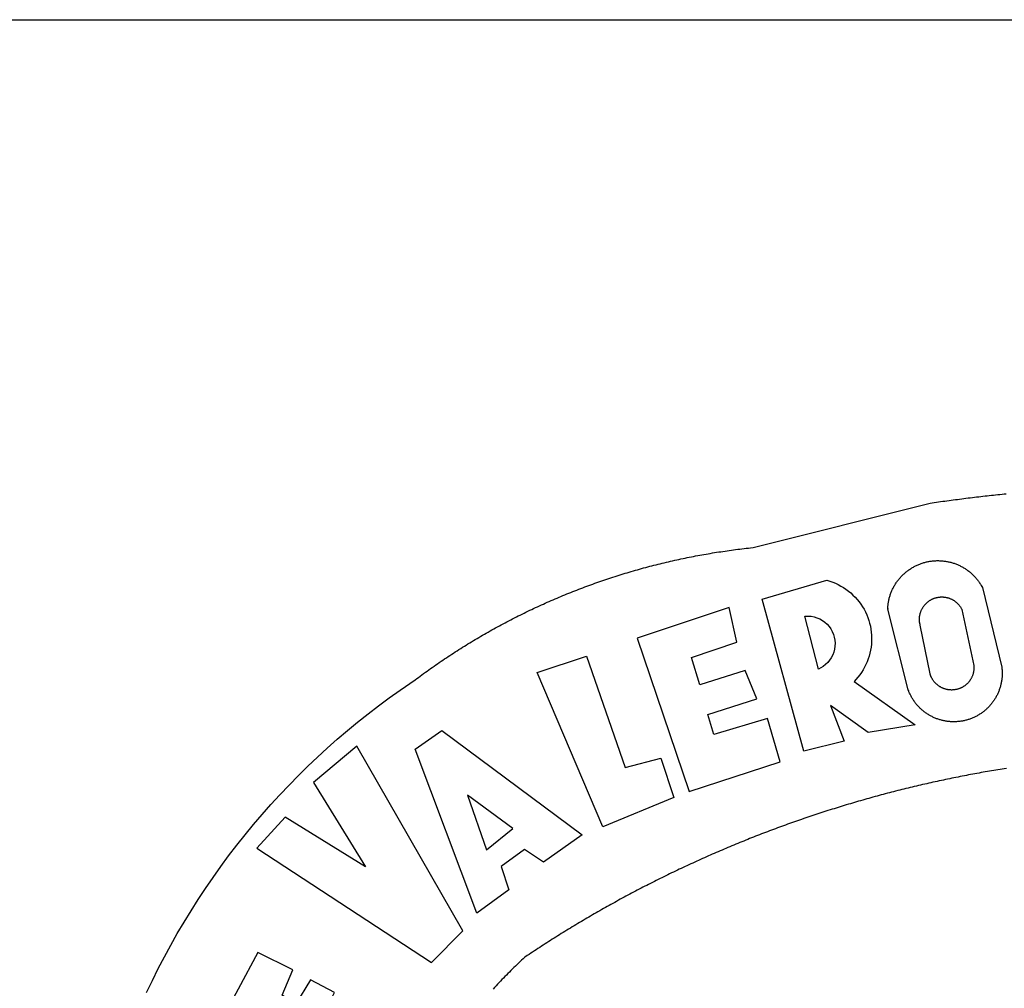
# Paper-space layout 'Layout1' of a CAD drawing. Extents: x -3 to 417, y -4 to 293.
# Drawn here: x 275 to 279, y 61 to 66 of the extents above; entities that cross this region are included whole.
import ezdxf

# ---------------------------------------------------------------- set-up
doc = ezdxf.new("R2010")
doc.units = 0
doc.header["$MEASUREMENT"] = 0
doc.layers.add('BRAZAO', color=7, linetype='CONTINUOUS')
doc.layers.add('T-TEXTP', color=7, linetype='CONTINUOUS')

# ---------------------------------------------------------------- blocks, each defined once
blk = doc.blocks.new('Logo_Prefeitura')
at = {"layer": 'BRAZAO'}
for points in [[(-648.74, 734.7), (-643.94, 739.59), (-639.05, 744.39), (-634.08, 749.12), (-629.03, 753.75), (-623.9, 758.29), (-618.69, 762.75), (-613.4, 767.11), (-608.04, 771.38), (-602.6, 775.55), (-597.09, 779.63), (-591.52, 783.62), (-583.83, 788.87), (-582.95, 789.53), (-582.07, 790.18), (-581.18, 790.84), (-580.3, 791.49), (-579.41, 792.13), (-578.52, 792.78), (-577.63, 793.42), (-576.73, 794.06), (-575.84, 794.7), (-574.94, 795.33), (-574.04, 795.96), (-573.14, 796.59), (-572.23, 797.21), (-571.33, 797.84), (-570.42, 798.45), (-569.51, 799.07), (-568.6, 799.68), (-567.68, 800.3), (-566.77, 800.9), (-565.85, 801.51), (-564.93, 802.11), (-564.01, 802.71), (-563.08, 803.3), (-562.16, 803.9), (-561.23, 804.49), (-560.3, 805.08), (-559.37, 805.66), (-558.44, 806.24), (-557.5, 806.82), (-556.57, 807.4), (-555.63, 807.97), (-554.69, 808.54), (-553.75, 809.11), (-552.8, 809.67), (-551.86, 810.23), (-550.91, 810.79), (-549.96, 811.34), (-549.01, 811.9), (-548.06, 812.44), (-547.11, 812.99), (-546.15, 813.53), (-545.19, 814.07), (-544.23, 814.61), (-543.27, 815.14), (-542.31, 815.67), (-541.35, 816.2), (-540.38, 816.73), (-539.41, 817.25), (-538.45, 817.77), (-537.47, 818.28), (-536.5, 818.8), (-535.53, 819.31), (-534.55, 819.81), (-533.58, 820.32), (-532.6, 820.82), (-531.62, 821.31), (-530.64, 821.81), (-529.65, 822.3), (-528.67, 822.79), (-527.68, 823.27), (-526.69, 823.75), (-525.7, 824.23), (-524.71, 824.71), (-523.72, 825.18), (-522.73, 825.65), (-521.73, 826.11), (-520.73, 826.58), (-519.74, 827.04), (-518.74, 827.49), (-517.73, 827.95), (-516.73, 828.4), (-515.73, 828.85), (-514.72, 829.29), (-513.72, 829.73), (-512.71, 830.17), (-511.7, 830.6), (-510.69, 831.03), (-509.67, 831.46), (-508.66, 831.89), (-507.65, 832.31), (-506.63, 832.73), (-505.61, 833.14), (-504.59, 833.56), (-503.57, 833.97), (-502.55, 834.37), (-501.53, 834.77), (-500.5, 835.17), (-499.48, 835.57), (-498.45, 835.96), (-497.42, 836.35), (-496.4, 836.74), (-495.37, 837.12), (-494.33, 837.5), (-493.3, 837.88), (-492.27, 838.25), (-491.23, 838.62), (-490.2, 838.99), (-489.16, 839.35), (-488.12, 839.71), (-487.08, 840.07), (-486.04, 840.43), (-485, 840.78), (-483.96, 841.12), (-482.91, 841.47), (-481.87, 841.81), (-480.82, 842.15), (-479.77, 842.48), (-478.73, 842.81), (-477.68, 843.14), (-476.63, 843.46), (-475.58, 843.78), (-474.52, 844.1), (-473.47, 844.42), (-472.42, 844.73), (-471.36, 845.04), (-470.3, 845.34), (-469.25, 845.64), (-468.19, 845.94), (-467.13, 846.23), (-466.07, 846.52), (-465.01, 846.81), (-463.95, 847.1), (-462.89, 847.38), (-461.82, 847.66), (-460.76, 847.93), (-459.69, 848.2), (-458.63, 848.47), (-457.56, 848.73), (-456.49, 848.99), (-455.42, 849.25), (-454.35, 849.51), (-453.28, 849.76), (-452.21, 850.01), (-451.14, 850.25), (-450.07, 850.49), (-449, 850.73), (-447.92, 850.96), (-446.85, 851.19), (-445.77, 851.42), (-444.7, 851.64), (-443.62, 851.86), (-442.54, 852.08), (-441.46, 852.29), (-440.38, 852.5), (-439.3, 852.71), (-438.22, 852.92), (-437.14, 853.12), (-436.06, 853.31), (-434.98, 853.51), (-433.9, 853.7), (-432.81, 853.88), (-431.73, 854.07), (-430.65, 854.25), (-429.56, 854.42), (-428.48, 854.59), (-427.39, 854.76), (-426.3, 854.93), (-425.22, 855.09), (-424.13, 855.25), (-423.04, 855.41), (-421.95, 855.56), (-420.86, 855.71), (-419.77, 855.85), (-418.68, 856), (-417.59, 856.14), (-416.5, 856.27), (-415.41, 856.4), (-414.32, 856.53), (-413.23, 856.66), (-412.13, 856.78), (-411.04, 856.9), (-409.6, 857.05), (-318.52, 879.96), (-317.43, 880.12), (-316.35, 880.27), (-315.26, 880.43), (-314.17, 880.58), (-313.08, 880.73), (-311.99, 880.88), (-310.9, 881.03), (-309.81, 881.18), (-308.72, 881.32), (-307.63, 881.47), (-306.54, 881.61), (-305.45, 881.75), (-304.36, 881.89), (-303.27, 882.03), (-302.18, 882.17), (-301.09, 882.31), (-300, 882.45), (-298.91, 882.58), (-297.82, 882.72), (-296.73, 882.85), (-295.64, 882.98), (-294.55, 883.11), (-293.46, 883.24), (-292.36, 883.37), (-291.27, 883.49), (-290.18, 883.62), (-289.09, 883.74), (-288, 883.87), (-286.9, 883.99), (-285.81, 884.11), (-284.72, 884.23), (-283.63, 884.34), (-282.53, 884.46), (-281.44, 884.58), (-280.35, 884.69), (-279.25, 884.81)], [(-340.2, 825.24), (-340.27, 826.55), (-340.23, 827), (-340.18, 827.45), (-340.13, 827.9), (-340.06, 828.35), (-339.99, 828.79), (-339.91, 829.24), (-339.82, 829.68), (-339.73, 830.12), (-339.62, 830.56), (-339.51, 831), (-339.39, 831.44), (-339.27, 831.87), (-339.13, 832.3), (-338.99, 832.73), (-338.84, 833.16), (-338.69, 833.58), (-338.52, 834), (-338.35, 834.42), (-338.17, 834.84), (-337.99, 835.25), (-337.79, 835.66), (-337.59, 836.06), (-337.39, 836.47), (-337.17, 836.86), (-336.95, 837.26), (-336.73, 837.65), (-336.49, 838.04), (-336.25, 838.42), (-336, 838.8), (-335.75, 839.17), (-335.49, 839.54), (-335.22, 839.9), (-334.95, 840.26), (-334.67, 840.62), (-334.38, 840.97), (-334.09, 841.31), (-333.79, 841.65), (-333.49, 841.99), (-333.18, 842.32), (-332.86, 842.64), (-332.54, 842.96), (-332.22, 843.27), (-331.88, 843.58), (-331.55, 843.88), (-331.2, 844.17), (-330.86, 844.46), (-330.5, 844.75), (-330.15, 845.02), (-329.78, 845.29), (-329.42, 845.56), (-329.05, 845.81), (-328.67, 846.07), (-328.29, 846.31), (-327.91, 846.55), (-327.52, 846.78), (-327.13, 847), (-326.73, 847.22), (-326.33, 847.43), (-325.93, 847.63), (-325.52, 847.83), (-325.11, 848.02), (-324.7, 848.2), (-324.28, 848.38), (-323.86, 848.54), (-323.44, 848.7), (-323.01, 848.86), (-322.58, 849), (-322.15, 849.14), (-321.72, 849.27), (-321.28, 849.39), (-320.85, 849.51), (-320.41, 849.62), (-319.97, 849.72), (-319.53, 849.81), (-319.08, 849.89), (-318.64, 849.97), (-318.19, 850.04), (-317.74, 850.1), (-317.29, 850.15), (-316.84, 850.2), (-316.39, 850.23), (-315.94, 850.26), (-315.49, 850.28), (-315.04, 850.3), (-314.59, 850.3), (-314.59, 850.3), (-314.13, 850.3), (-313.68, 850.29), (-313.23, 850.27), (-312.78, 850.25), (-312.33, 850.21), (-311.88, 850.17), (-311.43, 850.12), (-310.98, 850.07), (-310.53, 850), (-310.09, 849.93), (-309.64, 849.85), (-309.2, 849.76), (-308.76, 849.66), (-308.32, 849.56), (-307.88, 849.45), (-307.45, 849.33), (-307.01, 849.2), (-306.58, 849.07), (-306.15, 848.93), (-305.72, 848.78), (-305.3, 848.62), (-304.88, 848.46), (-304.46, 848.29), (-304.05, 848.11), (-303.63, 847.92), (-303.22, 847.73), (-302.82, 847.53), (-302.42, 847.32), (-302.02, 847.11), (-301.63, 846.89), (-301.24, 846.66), (-300.85, 846.42), (-300.47, 846.18), (-300.09, 845.94), (-299.72, 845.68), (-299.35, 845.42), (-298.98, 845.15), (-298.62, 844.88), (-298.27, 844.6), (-297.92, 844.31), (-297.57, 844.02), (-297.23, 843.72), (-296.9, 843.42), (-296.57, 843.11), (-296.25, 842.79), (-295.93, 842.47), (-295.62, 842.14), (-295.31, 841.81), (-295.01, 841.48), (-294.71, 841.13), (-294.42, 840.79), (-294.14, 840.43), (-293.87, 840.08), (-293.6, 839.71), (-293.33, 839.35), (-293.07, 838.98), (-292.82, 838.6), (-292.58, 838.22), (-292.34, 837.83), (-292.11, 837.45), (-291.89, 837.05), (-291.58, 836.48), (-281.58, 795.4), (-281.52, 794.96), (-281.48, 794.53), (-281.44, 794.1), (-281.41, 793.66), (-281.39, 793.23), (-281.38, 792.79), (-281.37, 792.36), (-281.37, 791.92), (-281.38, 791.49), (-281.4, 791.05), (-281.42, 790.62), (-281.45, 790.18), (-281.49, 789.75), (-281.54, 789.32), (-281.59, 788.88), (-281.66, 788.45), (-281.72, 788.02), (-281.8, 787.59), (-281.89, 787.17), (-281.98, 786.74), (-282.08, 786.32), (-282.18, 785.9), (-282.3, 785.48), (-282.42, 785.06), (-282.55, 784.64), (-282.68, 784.23), (-282.83, 783.82), (-282.98, 783.41), (-283.13, 783), (-283.3, 782.6), (-283.47, 782.2), (-283.65, 781.8), (-283.83, 781.41), (-284.02, 781.02), (-284.22, 780.63), (-284.43, 780.25), (-284.64, 779.87), (-284.86, 779.49), (-285.08, 779.12), (-285.32, 778.75), (-285.55, 778.39), (-285.8, 778.03), (-286.05, 777.67), (-286.31, 777.32), (-286.57, 776.97), (-286.84, 776.63), (-287.11, 776.29), (-287.39, 775.96), (-287.68, 775.63), (-287.97, 775.31), (-288.27, 774.99), (-288.57, 774.68), (-288.88, 774.37), (-289.2, 774.07), (-289.52, 773.78), (-289.84, 773.49), (-290.17, 773.2), (-290.5, 772.92), (-290.84, 772.65), (-291.19, 772.38), (-291.54, 772.12), (-291.89, 771.87), (-292.25, 771.62), (-292.61, 771.38), (-292.97, 771.14), (-293.34, 770.91), (-293.72, 770.69), (-294.1, 770.47), (-294.48, 770.26), (-294.86, 770.06), (-295.25, 769.86), (-295.64, 769.67), (-296.04, 769.49), (-296.44, 769.31), (-296.84, 769.15), (-297.24, 768.98), (-297.65, 768.83), (-298.06, 768.68), (-298.47, 768.54), (-298.88, 768.41), (-299.3, 768.28), (-299.72, 768.16), (-300.14, 768.05), (-300.56, 767.95), (-300.99, 767.85), (-301.41, 767.76), (-301.84, 767.68), (-302.27, 767.61), (-302.7, 767.54), (-303.13, 767.48), (-303.56, 767.43), (-304, 767.39), (-304.43, 767.35), (-304.86, 767.32), (-305.3, 767.3), (-305.73, 767.28), (-306.17, 767.28), (-306.6, 767.28), (-307.04, 767.29), (-307.48, 767.31), (-307.91, 767.33), (-308.34, 767.36), (-308.78, 767.4), (-309.21, 767.45), (-309.64, 767.5), (-310.07, 767.57), (-310.5, 767.63), (-310.93, 767.71), (-311.36, 767.8), (-311.78, 767.89), (-312.21, 767.99), (-312.63, 768.09), (-313.05, 768.21), (-313.47, 768.33), (-313.88, 768.46), (-314.3, 768.6), (-314.71, 768.74), (-315.12, 768.89), (-315.52, 769.05), (-315.92, 769.21), (-316.32, 769.38), (-316.72, 769.56), (-317.12, 769.75), (-317.51, 769.94), (-317.89, 770.14), (-318.28, 770.34), (-318.66, 770.56), (-319.03, 770.77), (-319.4, 771), (-319.77, 771.23), (-320.14, 771.47), (-320.5, 771.72), (-320.85, 771.97), (-321.2, 772.22), (-321.55, 772.49), (-321.89, 772.76), (-322.23, 773.03), (-322.56, 773.31), (-322.89, 773.6), (-323.21, 773.89), (-323.53, 774.19), (-323.84, 774.49), (-324.15, 774.8), (-324.45, 775.12), (-324.75, 775.44), (-325.04, 775.76), (-325.32, 776.09), (-325.6, 776.42), (-325.87, 776.76), (-326.14, 777.11), (-326.4, 777.46), (-326.65, 777.81), (-326.9, 778.17), (-327.14, 778.53), (-327.38, 778.89), (-327.61, 779.27), (-327.83, 779.64), (-328.05, 780.02), (-328.26, 780.4), (-328.46, 780.78), (-328.66, 781.17), (-328.84, 781.56), (-329.03, 781.96), (-329.2, 782.36), (-329.37, 782.76), (-329.53, 783.16), (-329.74, 783.71), (-340.2, 825.24)], [(-383.46, 752.15), (-404.94, 830.41), (-371.62, 840.18), (-371.62, 840.18), (-370.13, 839.73), (-368.66, 839.21), (-367.22, 838.62), (-365.82, 837.96), (-364.45, 837.22), (-363.11, 836.42), (-361.82, 835.56), (-360.57, 834.63), (-359.37, 833.64), (-358.22, 832.59), (-357.13, 831.49), (-356.09, 830.33), (-355.11, 829.12), (-354.19, 827.87), (-353.33, 826.57), (-352.54, 825.23), (-351.82, 823.85), (-351.17, 822.44), (-350.58, 821), (-350.07, 819.53), (-349.64, 818.03), (-349.28, 816.52), (-348.99, 814.99), (-348.78, 813.45), (-348.65, 811.9), (-348.6, 810.35), (-348.62, 808.79), (-348.72, 807.24), (-348.9, 805.69), (-349.15, 804.16), (-349.48, 802.64), (-349.89, 801.14), (-350.36, 799.66), (-350.92, 798.2), (-351.54, 796.78), (-352.23, 795.38), (-353, 794.03), (-353.83, 792.71), (-354.72, 791.44), (-355.67, 790.21), (-357.68, 787.99), (-326.18, 765.65), (-350.34, 761.74), (-369.84, 775.68), (-369.84, 775.68), (-362.8, 757.23), (-383.46, 752.15)], [(-323.55, 816.99), (-323.62, 817.25), (-323.68, 817.5), (-323.73, 817.75), (-323.78, 818.01), (-323.83, 818.27), (-323.87, 818.52), (-323.9, 818.78), (-323.93, 819.04), (-323.95, 819.3), (-323.96, 819.56), (-323.97, 819.82), (-323.97, 820.08), (-323.97, 820.34), (-323.96, 820.6), (-323.95, 820.86), (-323.93, 821.12), (-323.9, 821.38), (-323.87, 821.64), (-323.83, 821.9), (-323.79, 822.15), (-323.74, 822.41), (-323.68, 822.67), (-323.62, 822.92), (-323.56, 823.17), (-323.48, 823.42), (-323.4, 823.67), (-323.32, 823.91), (-323.23, 824.16), (-323.14, 824.4), (-323.04, 824.64), (-322.93, 824.88), (-322.82, 825.12), (-322.7, 825.35), (-322.58, 825.58), (-322.46, 825.81), (-322.32, 826.03), (-322.19, 826.25), (-322.04, 826.47), (-321.9, 826.69), (-321.75, 826.9), (-321.59, 827.11), (-321.43, 827.31), (-321.26, 827.51), (-321.09, 827.71), (-320.92, 827.91), (-320.74, 828.09), (-320.56, 828.28), (-320.37, 828.46), (-320.18, 828.64), (-319.98, 828.81), (-319.78, 828.98), (-319.58, 829.14), (-319.37, 829.3), (-319.16, 829.45), (-318.95, 829.6), (-318.73, 829.75), (-318.51, 829.89), (-318.29, 830.02), (-318.06, 830.15), (-317.84, 830.28), (-317.6, 830.39), (-317.37, 830.51), (-317.13, 830.62), (-316.89, 830.72), (-316.65, 830.82), (-316.41, 830.91), (-316.16, 830.99), (-315.91, 831.08), (-315.67, 831.15), (-315.41, 831.22), (-315.16, 831.29), (-314.91, 831.34), (-314.65, 831.4), (-314.4, 831.44), (-314.14, 831.48), (-313.88, 831.52), (-313.62, 831.55), (-313.36, 831.57), (-313.1, 831.59), (-312.84, 831.6), (-312.58, 831.61), (-312.58, 831.61), (-312.32, 831.61), (-312.06, 831.6), (-311.8, 831.59), (-311.54, 831.57), (-311.28, 831.55), (-311.02, 831.52), (-310.76, 831.48), (-310.51, 831.44), (-310.25, 831.39), (-310, 831.34), (-309.74, 831.28), (-309.49, 831.22), (-309.24, 831.15), (-308.99, 831.07), (-308.74, 830.99), (-308.5, 830.9), (-308.25, 830.81), (-308.01, 830.71), (-307.77, 830.61), (-307.54, 830.5), (-307.3, 830.38), (-307.07, 830.27), (-306.84, 830.14), (-306.62, 830.01), (-306.39, 829.88), (-306.17, 829.74), (-305.96, 829.59), (-305.74, 829.44), (-305.53, 829.29), (-305.33, 829.13), (-305.12, 828.97), (-304.93, 828.8), (-304.73, 828.62), (-304.54, 828.45), (-304.35, 828.27), (-304.17, 828.08), (-303.99, 827.89), (-303.82, 827.7), (-303.65, 827.5), (-303.48, 827.3), (-303.32, 827.09), (-303.17, 826.88), (-303.01, 826.67), (-302.87, 826.46), (-302.73, 826.24), (-302.59, 826.02), (-302.46, 825.79), (-302.33, 825.56), (-302.21, 825.33), (-302.09, 825.09), (-295.97, 796.3), (-295.95, 796.04), (-295.93, 795.78), (-295.92, 795.52), (-295.92, 795.26), (-295.92, 795), (-295.93, 794.74), (-295.94, 794.48), (-295.96, 794.22), (-295.98, 793.96), (-296.01, 793.7), (-296.05, 793.44), (-296.09, 793.18), (-296.14, 792.93), (-296.19, 792.67), (-296.25, 792.42), (-296.32, 792.17), (-296.39, 791.92), (-296.46, 791.67), (-296.55, 791.42), (-296.63, 791.17), (-296.73, 790.93), (-296.83, 790.69), (-296.93, 790.45), (-297.04, 790.21), (-297.15, 789.98), (-297.28, 789.75), (-297.4, 789.52), (-297.53, 789.3), (-297.67, 789.07), (-297.81, 788.85), (-297.95, 788.64), (-298.1, 788.43), (-298.26, 788.22), (-298.42, 788.01), (-298.58, 787.81), (-298.75, 787.61), (-298.92, 787.42), (-299.1, 787.23), (-299.28, 787.04), (-299.47, 786.86), (-299.66, 786.68), (-299.85, 786.5), (-300.05, 786.34), (-300.25, 786.17), (-300.46, 786.01), (-300.67, 785.86), (-300.88, 785.7), (-301.1, 785.56), (-301.32, 785.42), (-301.54, 785.28), (-301.76, 785.15), (-301.99, 785.03), (-302.22, 784.9), (-302.46, 784.79), (-302.69, 784.68), (-302.93, 784.58), (-303.17, 784.48), (-303.41, 784.38), (-303.66, 784.3), (-303.91, 784.21), (-304.16, 784.14), (-304.41, 784.06), (-304.66, 784), (-304.91, 783.94), (-305.17, 783.88), (-305.42, 783.84), (-305.68, 783.79), (-305.94, 783.76), (-306.2, 783.73), (-306.46, 783.7), (-306.72, 783.68), (-306.98, 783.67), (-307.24, 783.66), (-307.5, 783.66), (-307.76, 783.67), (-308.02, 783.68), (-308.28, 783.69), (-308.54, 783.71), (-308.8, 783.74), (-309.05, 783.78), (-309.31, 783.82), (-309.57, 783.86), (-309.82, 783.91), (-310.08, 783.97), (-310.33, 784.03), (-310.58, 784.1), (-310.83, 784.18), (-311.08, 784.25), (-311.33, 784.34), (-311.57, 784.43), (-311.81, 784.53), (-312.05, 784.63), (-312.29, 784.74), (-312.52, 784.85), (-312.76, 784.97), (-312.99, 785.09), (-313.21, 785.22), (-313.44, 785.35), (-313.66, 785.49), (-313.87, 785.63), (-314.09, 785.78), (-314.3, 785.94), (-314.51, 786.09), (-314.71, 786.26), (-314.91, 786.42), (-315.11, 786.6), (-315.3, 786.77), (-315.49, 786.95), (-315.67, 787.14), (-315.85, 787.32), (-316.02, 787.52), (-316.2, 787.71), (-316.36, 787.91), (-316.52, 788.12), (-316.68, 788.33), (-316.83, 788.54), (-317.05, 788.86), (-317.19, 789.08), (-317.33, 789.3), (-317.46, 789.53), (-317.58, 789.76), (-317.7, 789.99), (-317.82, 790.22), (-317.93, 790.46), (-318.03, 790.7), (-318.13, 790.94), (-318.22, 791.18), (-318.31, 791.43), (-318.39, 791.67), (-318.48, 791.96), (-323.55, 816.99)], [(-422.09, 826.24), (-469.47, 810.43), (-442.64, 731.4), (-395.82, 746.57), (-402.26, 768.92), (-402.26, 768.92), (-429.88, 760.65), (-433.02, 771), (-407.81, 779.11), (-413.81, 793.66), (-413.81, 793.66), (-437.07, 786.3), (-441.41, 800.4), (-418, 808.36), (-422.09, 826.24)], [(-382.98, 821.7), (-381.33, 821.77), (-381.33, 821.77), (-379.78, 821.64), (-378.25, 821.34), (-376.76, 820.88), (-375.34, 820.26), (-373.99, 819.5), (-372.73, 818.58), (-371.58, 817.54), (-370.54, 816.38), (-369.64, 815.11), (-368.89, 813.75), (-368.28, 812.32), (-367.84, 810.83), (-367.56, 809.3), (-367.45, 807.74), (-367.51, 806.19), (-367.73, 804.65), (-368.13, 803.15), (-368.68, 801.7), (-369.39, 800.31), (-370.24, 799.01), (-371.24, 797.81), (-372.35, 796.73), (-373.58, 795.78), (-375.99, 794.43), (-382.98, 821.7)], [(-340.2, 825.24), (-340.31, 825.66), (-340.2, 825.24)], [(-520.88, 792.68), (-495.59, 801.12), (-495.59, 801.12), (-475.65, 743.68), (-457.19, 748.49), (-457.19, 748.49), (-450.45, 728.24), (-487.07, 713.22), (-520.88, 792.68)], [(-551.96, 668.7), (-583.85, 753.23), (-570.04, 762.83), (-570.04, 762.83), (-497.73, 709.02), (-517.69, 694.91), (-527.44, 701.5), (-527.44, 701.5), (-539.45, 692.8), (-535.55, 680.65), (-551.96, 668.7)], [(-665.38, 702.19), (-575.34, 643.28), (-559.27, 659.64), (-613.86, 754.71), (-613.86, 754.71), (-636.08, 735.95), (-609.38, 692.47), (-650.79, 718.1), (-650.79, 718.1), (-665.38, 702.19)], [(-279.2, 743.26), (-280.29, 743.08), (-281.37, 742.91), (-282.46, 742.74), (-283.54, 742.56), (-284.63, 742.38), (-285.71, 742.2), (-286.79, 742.02), (-287.88, 741.83), (-288.96, 741.65), (-290.04, 741.46), (-291.13, 741.27), (-292.21, 741.08), (-293.29, 740.88), (-294.37, 740.68), (-295.45, 740.49), (-296.53, 740.29), (-297.61, 740.08), (-298.69, 739.88), (-299.77, 739.67), (-300.85, 739.47), (-301.93, 739.26), (-303.01, 739.05), (-304.09, 738.83), (-305.17, 738.62), (-306.24, 738.4), (-307.32, 738.18), (-308.4, 737.96), (-309.47, 737.74), (-310.55, 737.51), (-311.62, 737.28), (-312.7, 737.05), (-313.77, 736.82), (-314.85, 736.59), (-315.92, 736.36), (-317, 736.12), (-318.07, 735.88), (-319.14, 735.64), (-320.21, 735.4), (-321.28, 735.15), (-322.36, 734.91), (-323.43, 734.66), (-324.5, 734.41), (-325.57, 734.16), (-326.64, 733.9), (-327.7, 733.65), (-328.77, 733.39), (-329.84, 733.13), (-330.91, 732.87), (-331.98, 732.6), (-333.04, 732.34), (-334.11, 732.07), (-335.17, 731.8), (-336.24, 731.53), (-337.3, 731.26), (-338.37, 730.98), (-339.43, 730.71), (-340.5, 730.43), (-341.56, 730.15), (-342.62, 729.87), (-343.68, 729.58), (-344.74, 729.29), (-345.8, 729.01), (-346.86, 728.72), (-347.92, 728.42), (-348.98, 728.13), (-350.04, 727.84), (-351.1, 727.54), (-352.16, 727.24), (-353.21, 726.94), (-354.27, 726.63), (-355.33, 726.33), (-356.38, 726.02), (-357.44, 725.71), (-358.49, 725.4), (-359.54, 725.09), (-360.6, 724.77), (-361.65, 724.46), (-362.7, 724.14), (-363.75, 723.82), (-364.81, 723.5), (-365.86, 723.17), (-366.91, 722.85), (-367.95, 722.52), (-369, 722.19), (-370.05, 721.86), (-371.1, 721.53), (-372.14, 721.19), (-373.19, 720.85), (-374.24, 720.51), (-375.28, 720.17), (-376.33, 719.83), (-377.37, 719.49), (-378.41, 719.14), (-379.46, 718.79), (-380.5, 718.44), (-381.54, 718.09), (-382.58, 717.74), (-383.62, 717.38), (-384.66, 717.02), (-385.7, 716.66), (-386.74, 716.3), (-387.77, 715.94), (-388.81, 715.57), (-389.85, 715.21), (-390.88, 714.84), (-391.92, 714.47), (-392.95, 714.1), (-393.98, 713.72), (-395.02, 713.34), (-396.05, 712.97), (-397.08, 712.59), (-398.11, 712.21), (-399.14, 711.82), (-400.17, 711.44), (-401.2, 711.05), (-402.23, 710.66), (-403.25, 710.27), (-404.28, 709.88), (-405.31, 709.48), (-406.33, 709.09), (-407.36, 708.69), (-408.38, 708.29), (-409.4, 707.89), (-410.43, 707.48), (-411.45, 707.08), (-412.47, 706.67), (-413.49, 706.26), (-414.51, 705.85), (-415.53, 705.44), (-416.54, 705.02), (-417.56, 704.61), (-418.58, 704.19), (-419.59, 703.77), (-420.61, 703.35), (-421.62, 702.92), (-422.64, 702.5), (-423.65, 702.07), (-424.66, 701.64), (-425.67, 701.21), (-426.68, 700.78), (-427.69, 700.34), (-428.7, 699.91), (-429.71, 699.47), (-430.72, 699.03), (-431.72, 698.59), (-432.73, 698.14), (-433.73, 697.7), (-434.74, 697.25), (-435.74, 696.8), (-436.74, 696.35), (-437.74, 695.9), (-438.75, 695.45), (-439.75, 694.99), (-440.74, 694.53), (-441.74, 694.07), (-442.74, 693.61), (-443.74, 693.15), (-444.73, 692.68), (-445.73, 692.22), (-446.72, 691.75), (-447.72, 691.28), (-448.71, 690.81), (-449.7, 690.33), (-450.69, 689.86), (-451.68, 689.38), (-452.67, 688.9), (-453.66, 688.42), (-454.65, 687.94), (-455.63, 687.45), (-456.62, 686.97), (-457.6, 686.48), (-458.59, 685.99), (-459.57, 685.5), (-460.55, 685), (-461.54, 684.51), (-462.52, 684.01), (-463.5, 683.51), (-464.47, 683.01), (-465.45, 682.51), (-466.43, 682.01), (-467.41, 681.5), (-468.38, 681), (-469.35, 680.49), (-470.33, 679.98), (-471.3, 679.46), (-472.27, 678.95), (-473.24, 678.43), (-474.21, 677.92), (-475.18, 677.4), (-476.15, 676.88), (-477.11, 676.35), (-478.08, 675.83), (-479.05, 675.3), (-480.01, 674.77), (-480.97, 674.24), (-481.93, 673.71), (-482.9, 673.18), (-483.86, 672.64), (-484.82, 672.11), (-485.77, 671.57), (-486.73, 671.03), (-487.69, 670.49), (-488.64, 669.94), (-489.6, 669.4), (-490.55, 668.85), (-491.5, 668.3), (-492.46, 667.75), (-493.41, 667.2), (-494.35, 666.65), (-495.3, 666.09), (-496.25, 665.54), (-497.2, 664.98), (-498.14, 664.42), (-499.09, 663.86), (-500.03, 663.29), (-500.97, 662.73), (-501.92, 662.16), (-502.86, 661.59), (-503.8, 661.02), (-504.73, 660.45), (-505.67, 659.87), (-506.61, 659.3), (-507.54, 658.72), (-508.48, 658.14), (-509.41, 657.56), (-510.34, 656.98), (-511.27, 656.4), (-512.2, 655.81), (-513.13, 655.22), (-514.06, 654.63), (-514.99, 654.04), (-515.92, 653.45), (-516.84, 652.86), (-517.76, 652.26), (-518.69, 651.67), (-519.61, 651.07), (-520.53, 650.47), (-521.45, 649.86), (-522.37, 649.26), (-523.28, 648.66), (-524.2, 648.05), (-525.12, 647.44), (-526.03, 646.83), (-527.31, 645.97), (-528.11, 645.23), (-528.92, 644.48), (-529.72, 643.73), (-530.52, 642.97), (-531.31, 642.21), (-532.11, 641.45), (-532.89, 640.68), (-533.68, 639.92), (-534.46, 639.14), (-535.24, 638.37), (-536.01, 637.59), (-536.78, 636.8), (-537.55, 636.02), (-538.32, 635.23), (-539.08, 634.43), (-539.84, 633.64), (-540.59, 632.84), (-541.34, 632.04), (-542.09, 631.23), (-542.83, 630.42), (-543.57, 629.61)], [(-722.1, 627.81), (-719.15, 634), (-716.1, 640.14), (-712.94, 646.22), (-709.67, 652.25), (-706.3, 658.21), (-702.83, 664.12), (-699.25, 669.97), (-695.57, 675.75), (-691.79, 681.47), (-687.91, 687.12), (-683.93, 692.7), (-679.86, 698.22), (-675.69, 703.66), (-671.43, 709.02), (-667.07, 714.31), (-662.62, 719.53), (-658.08, 724.67), (-653.45, 729.72), (-648.74, 734.7)], [(-547, 701.35), (-533.44, 712.3), (-556.84, 729.54), (-556.84, 729.54), (-547, 701.35)], [(-664.89, 648.48), (-685.05, 610.68), (-612.12, 585.36), (-595.91, 615.52), (-617.51, 623.91), (-617.51, 623.91), (-624.72, 614.46), (-630.72, 617.15), (-625.31, 627.81), (-637.77, 634.4), (-637.77, 634.4), (-645.43, 621.65), (-652.33, 626.44), (-646.77, 639.5), (-664.89, 648.48)]]:
    blk.add_lwpolyline(points, dxfattribs=at)

psp = doc.layouts.get("Layout1")

# ---------------------------------------------------------------- linework, layer by layer
at = {"layer": 'T-TEXTP'}
psp.add_line((236.6534, 65.5053), (401.0723, 65.5053), dxfattribs=at)

# ---------------------------------------------------------------- block references
at = {"layer": 'BRAZAO', "xscale": 0.00927853836712965, "yscale": 0.00927853836712965, "zscale": 0.00927853843050044}
psp.add_blockref('Logo_Prefeitura', (281.9001, 55.0298), dxfattribs=at)

doc.saveas('drawing.dxf')
